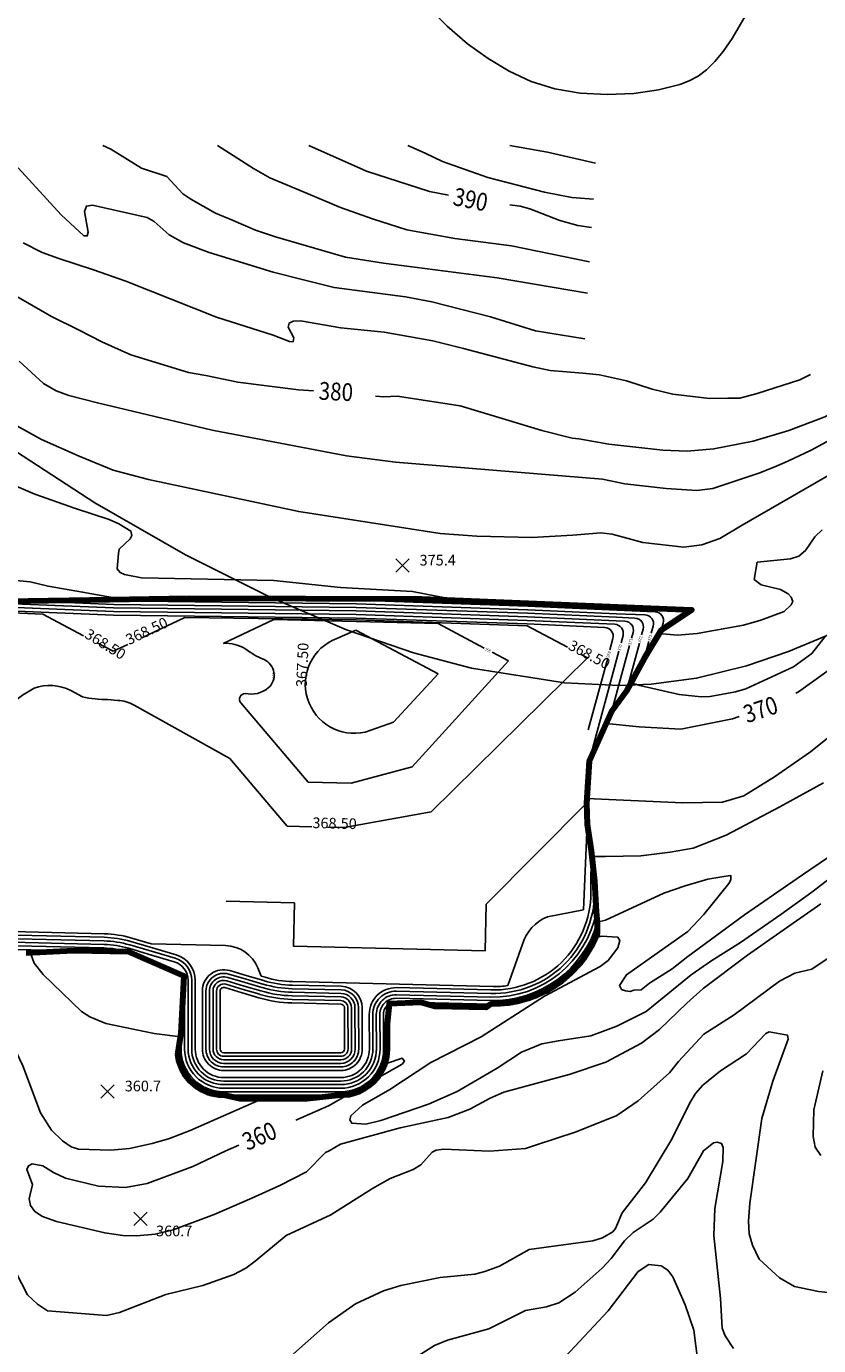
# Model space of a CAD drawing. Units: feet. Extents: x 5760627 to 5772291, y 2303777 to 2313381.
# Drawn here: x 5762688 to 5763134, y 2310181 to 2310923 of the extents above; entities that cross this region are included whole.
import ezdxf

# ---------------------------------------------------------------- set-up
doc = ezdxf.new("R2010")
doc.units = ezdxf.units.FT
doc.header["$MEASUREMENT"] = 0
doc.layers.get('0').update_dxf_attribs({"linetype": 'CONTINUOUS'})
for name, color, linetype in [('T-CONT-MAJ', 2, 'CONTINUOUS'), ('T-CONT-MAJ-TEXT_20', 2, 'CONTINUOUS'), ('T-CONT-MIN', 1, 'CONTINUOUS'), ('T-CONT-MIN-TEXT', 1, 'CONTINUOUS'), ('T-ELEVATIONS', 1, 'CONTINUOUS'), ('T-TOPO-BOUNDRY', 4, 'CONTINUOUS'), ('T_100', 80, 'CONTINUOUS'), ('T_25', 30, 'CONTINUOUS')]:
    doc.layers.add(name, color=color, linetype=linetype)
doc.styles.add('Cont-Maj-20', font='ARIALUNI.TTF', dxfattribs={"width": 0.85, "height": 10})
doc.styles.add('L80', font='simplex.shx', dxfattribs={"height": 0.8})
doc.styles.add('Topo', font='arial.ttf', dxfattribs={"width": 0.85, "height": 50})
doc.linetypes.add('400', pattern='A,5000,["400",Topo,S=1,R=0,X=20,Y=-25],-180', length=5180)

# ---------------------------------------------------------------- blocks, each defined once
blk = doc.blocks.new('$CROSS')
for p, q in [((-0.5, 0.5), (0.5, -0.5)), ((0.5, 0.5), (-0.5, -0.5))]:
    blk.add_line(p, q)

msp = doc.modelspace()

# ---------------------------------------------------------------- linework, layer by layer
at = {"layer": 'T-CONT-MAJ'}
for points, elevation in [([(5762849.44, 2310717.62), (5762841.02, 2310718.34), (5762806.92, 2310722.66), (5762788.91, 2310726.26), (5762779.01, 2310728.06), (5762746.59, 2310737.96), (5762730.39, 2310745.17), (5762717.48, 2310751.74), (5762702.03, 2310759.59), (5762673.66, 2310775.78), (5762652.05, 2310790.19), (5762636.75, 2310801.49), (5762618.74, 2310816.8), (5762613.86, 2310820.73), (5762603.43, 2310826.7), (5762587.08, 2310835.76), (5762583.88, 2310838.95), (5762579.52, 2310845.57), (5762576.04, 2310855.74)], 380), ([(5762846.85, 2310855.74), (5762879.38, 2310841.35), (5762914.81, 2310829.91), (5762925.46, 2310827.8)], 390), ([(5762960.05, 2310822.33), (5762965.77, 2310821.51), (5762971.26, 2310820.03), (5762988.18, 2310813.44), (5762998.31, 2310810.66), (5763006.02, 2310809.53)], 390), ([(5763184, 2310724.59), (5763164.3, 2310714.95), (5763136.32, 2310702.62), (5763117, 2310695.32), (5763096.99, 2310689.41), (5763074.85, 2310685.05), (5763059.82, 2310683.72), (5763046.1, 2310684.39), (5763015.78, 2310687.6), (5762998.76, 2310690.75), (5762994.96, 2310691.11), (5762978.06, 2310695.32), (5762957.46, 2310701.55), (5762932.1, 2310709.16), (5762896.53, 2310714.63), (5762888.99, 2310714.23), (5762884.33, 2310714.63)], 380), ([(5763245.87, 2310604.43), (5763243.96, 2310604.21), (5763232.02, 2310602.43), (5763211.8, 2310602.36), (5763194.36, 2310601.14), (5763181.09, 2310597.69), (5763173.31, 2310594.63), (5763167.9, 2310591.61), (5763165.89, 2310590.22), (5763161.96, 2310585.57), (5763154.98, 2310573.7), (5763150.27, 2310568.98), (5763141.01, 2310561.67), (5763122.43, 2310548.33), (5763120.86, 2310547.54)], 370), ([(5762910.56, 2310600.58), (5762970.18, 2310598.52), (5763020.19, 2310596.31), (5763062.49, 2310594.44)], 375), ([(5763021.27, 2310571.14), (5763004.54, 2310509.28)], 370), ([(5763089.07, 2310534.43), (5763085.26, 2310533.16), (5763056.14, 2310527.32), (5763032.7, 2310528.58), (5763014.16, 2310530.54)], 370), ([(5763134.99, 2310429.16), (5763110.01, 2310411.63), (5763093.72, 2310400.25), (5763068.73, 2310381.37), (5763059.58, 2310373.13), (5763044.3, 2310358.3), (5763034.01, 2310350.68), (5763014, 2310340), (5762993.4, 2310333.05), (5762976.6, 2310328.54), (5762956.6, 2310323.11), (5762948.87, 2310319.79), (5762937.4, 2310313.48), (5762925.25, 2310308.93), (5762898.28, 2310303.08), (5762864.6, 2310293.84), (5762858.23, 2310290.18), (5762856.19, 2310289.27), (5762845.59, 2310278.33), (5762830.51, 2310270.6), (5762814.83, 2310263.46), (5762793.47, 2310254.22), (5762770.44, 2310245.74), (5762760.3, 2310243.25), (5762749.78, 2310242.39), (5762742.11, 2310242.56), (5762731.95, 2310243.97), (5762704.71, 2310250.37), (5762696.95, 2310253.23), (5762692.68, 2310256.05), (5762690.12, 2310259.31), (5762689.36, 2310263.05), (5762691.38, 2310271.19), (5762688.01, 2310279.68), (5762688.95, 2310281.75), (5762691.03, 2310282.82), (5762697.07, 2310281.63), (5762703.1, 2310277.89), (5762709.8, 2310274.79), (5762728.4, 2310270.25), (5762743.63, 2310269.47), (5762755.79, 2310271.8), (5762781.52, 2310281.37), (5762800.03, 2310290.15), (5762807.44, 2310293.4)], 360), ([(5762820.49, 2310319.35), (5762780.08, 2310301.62), (5762768.42, 2310297.1), (5762758.64, 2310294.25), (5762745.9, 2310291.47), (5762735.44, 2310290.45), (5762717.24, 2310291.08), (5762713.05, 2310292.37), (5762708.11, 2310295.79), (5762701.91, 2310301.82), (5762695.74, 2310311.58), (5762685.83, 2310337.94), (5762675.95, 2310358.91), (5762672.18, 2310376.76), (5762669.42, 2310381.61), (5762657.18, 2310391.59), (5762651.52, 2310397.47), (5762650.66, 2310398.59)], 360), ([(5762885.02, 2310330.85), (5762899.31, 2310338.92), (5762900.59, 2310340.5), (5762899.44, 2310342.21), (5762891.05, 2310339.49), (5762889.4, 2310338.83)], 360), ([(5762839.49, 2310307.45), (5762857.82, 2310315.48), (5762868.69, 2310321.63)], 360)]:
    msp.add_lwpolyline(points, dxfattribs=dict(at, elevation=elevation))
for points, elevation in [([(5762627.26, 2310598.05), (5762736.9, 2310593.54), (5762873.46, 2310591.86), (5762969.79, 2310588.53), (5763019.08, 2310586.35, -0.48024), (5763023.68, 2310580.05), (5763022.56, 2310575.89)], 370), ([(5762595.5, 2310465.54, 0.325011), (5762632.92, 2310411.35, 0.078619), (5762650.13, 2310408.2), (5762731.5, 2310406.24, -0.065543), (5762745.43, 2310404.06), (5762756.38, 2310400.84), (5762771, 2310396.54)], 365), ([(5762949.23, 2310376.64, 0.367309), (5763008.62, 2310424.65, 0.367309)], 365), ([(5762771, 2310396.54, -0.332732), (5762778.9, 2310385.99), (5762778.9, 2310347.35, 0.414214), (5762798.9, 2310327.35), (5762864.89, 2310327.35, 0.415231), (5762884.89, 2310347.42), (5762884.82, 2310366.88, -0.42233), (5762896.09, 2310377.92), (5762949.23, 2310376.64)], 365)]:
    msp.add_lwpolyline(points, format="xyb", dxfattribs=dict(at, elevation=elevation))
at = {"layer": 'T-CONT-MAJ', "elevation": 365}
msp.add_lwpolyline([(5762790.9, 2310380, -0.500677), (5762801.15, 2310387.67), (5762811.06, 2310384.76), (5762820.29, 2310382.05), (5762820.47, 2310382, 0.065543), (5762837.49, 2310379.34), (5762865, 2310378.67, -0.406143), (5762872.81, 2310370.7), (5762872.89, 2310347.38, -0.415231), (5762864.89, 2310339.35), (5762798.9, 2310339.35, -0.414214), (5762790.9, 2310347.35)], format="xyb", close=True, dxfattribs=at)
at = {"layer": 'T-CONT-MIN'}
msp.add_line((5762866.74, 2310471.99, 368.5), (5762915.7, 2310480.81, 368.5), dxfattribs=at)
at = {"layer": 'T-CONT-MIN', "flags": 128}
for points, elevation in [([(5762730.82, 2310855.74), (5762735.41, 2310853.6), (5762752.71, 2310843.02), (5762766.89, 2310838.23), (5762775.99, 2310828.44), (5762780.42, 2310825.43), (5762794.31, 2310817.7), (5762804.22, 2310813.6), (5762816.72, 2310808.05), (5762828.13, 2310804.25), (5762867.44, 2310792.84), (5762888.78, 2310789.51), (5762952.83, 2310781.18), (5763003.77, 2310772.68)], 386), ([(5762795.47, 2310855.74), (5762815.59, 2310842.75), (5762824.92, 2310837.51), (5762846.53, 2310828.51), (5762864.6, 2310820.8), (5762882.6, 2310814.5), (5762901.92, 2310808.36), (5762929.02, 2310803.48), (5762960.93, 2310799.19), (5763004.85, 2310790.34)], 388), ([(5762902.57, 2310855.73), (5762912.31, 2310851.41), (5762922.11, 2310846.65), (5762947.61, 2310837.79), (5762979.52, 2310829.49), (5762994.83, 2310826.48), (5763007.01, 2310825.61)], 392), ([(5762960, 2310855.74), (5762981.25, 2310851.88), (5763008.24, 2310845.84)], 394), ([(5762683.31, 2310843.2), (5762707.41, 2310816.66), (5762720.11, 2310804.94), (5762722.14, 2310804.83), (5762722.57, 2310807.02), (5762720.48, 2310818.6), (5762721.66, 2310821.66), (5762724.98, 2310822.2), (5762755.86, 2310815.3), (5762759.77, 2310812.97), (5762768.2, 2310805.49), (5762776.3, 2310800.99), (5762790.71, 2310795.59), (5762826.73, 2310784.39), (5762842.99, 2310780.28), (5762861, 2310775.78), (5762901.19, 2310770.49), (5762916.11, 2310767.83), (5762949, 2310759.32), (5762974.44, 2310751.47), (5763002.19, 2310746.87)], 384), ([(5763129.24, 2310726.85), (5763123.28, 2310723.97), (5763099.27, 2310716.15), (5763089.35, 2310713.55), (5763082.64, 2310713.59), (5763072.36, 2310713.37), (5763051.67, 2310715.78), (5763040.15, 2310718.54), (5763025.72, 2310723.36), (5763010.5, 2310726.6), (5763001.01, 2310727.62), (5762982.68, 2310729.07), (5762972.93, 2310731.26), (5762933.92, 2310741.57), (5762916.54, 2310745.76), (5762889.26, 2310750.77), (5762864.78, 2310753.06), (5762842.1, 2310757.06), (5762838.01, 2310756.82), (5762835.76, 2310755.79), (5762835.26, 2310753.43), (5762838.39, 2310747.53), (5762838, 2310745.3), (5762835.9, 2310745.49), (5762826.77, 2310749.02), (5762794.84, 2310759.2), (5762743.89, 2310779.38), (5762725.6, 2310785.83), (5762706.19, 2310792.11), (5762696.8, 2310795.54), (5762685.99, 2310801)], 382), ([(5763148.87, 2310694.75), (5763129.55, 2310684.3), (5763116.5, 2310678.04), (5763109.19, 2310674.9), (5763100.13, 2310671.46), (5763074.23, 2310662.75), (5763065.16, 2310661.7), (5763047.96, 2310662.8), (5763024.66, 2310665.46), (5763012.04, 2310668.05), (5762989.15, 2310669.85), (5762895.55, 2310677.61), (5762868.02, 2310681.21), (5762792.51, 2310695.65), (5762727.95, 2310710.86), (5762711.77, 2310715.08), (5762704.57, 2310717.77), (5762697.48, 2310721.86), (5762683.69, 2310734.3)], 378), ([(5763142.09, 2310671.77), (5763090.75, 2310642.05), (5763078.13, 2310634.61), (5763068.07, 2310631.04), (5763057.97, 2310629.82), (5763034.91, 2310632.38), (5763017.63, 2310637.1), (5763011.12, 2310637.82), (5762995.44, 2310636.55), (5762972.32, 2310635.22), (5762941.39, 2310636.02), (5762920.73, 2310637.46), (5762841.19, 2310649.73), (5762756.5, 2310667.73), (5762736.69, 2310673.14), (5762717.57, 2310681.02), (5762696.28, 2310690.38), (5762674.03, 2310702.67)], 376), ([(5762931.29, 2310599.75), (5762905.2, 2310604.89), (5762864.65, 2310607.13), (5762827.08, 2310611.05), (5762752.69, 2310612.48), (5762743.02, 2310614.42), (5762740.59, 2310615.57), (5762738.96, 2310617.47), (5762739.61, 2310626.11), (5762740.05, 2310628.64), (5762746.23, 2310634.51), (5762747.16, 2310636.37), (5762746.71, 2310638.8), (5762739.84, 2310642.96), (5762734.38, 2310645.23), (5762715.54, 2310651.57), (5762692.57, 2310659.63), (5762680.75, 2310664.6)], 374), ([(5762741.66, 2310600.4), (5762719.48, 2310604.47), (5762700.08, 2310607.73), (5762689.94, 2310610.26), (5762675.85, 2310611.64)], 372), ([(5763008.16, 2310410.02), (5763011.41, 2310410.81), (5763020.73, 2310410.28), (5763021.84, 2310408.44), (5763020.78, 2310404.41), (5763015.27, 2310397.22), (5763010.75, 2310393.74), (5762979.57, 2310377.05), (5762943.86, 2310354.35), (5762915.52, 2310339.87), (5762892.36, 2310324.69), (5762877.05, 2310315.79), (5762870.49, 2310309.8), (5762869.93, 2310307.48), (5762870.94, 2310305.64), (5762878.97, 2310305.18), (5762887.44, 2310307.19), (5762914.12, 2310316.34), (5762930.32, 2310323.55), (5762952.77, 2310336.66), (5762966.57, 2310345.68), (5762977.94, 2310350.39), (5762987.29, 2310352.09), (5763005.59, 2310354.83), (5763020.23, 2310360.32), (5763036.7, 2310368.56), (5763062, 2310389.19), (5763073.66, 2310397.27), (5763089.77, 2310407.24), (5763112.46, 2310423.04), (5763130.03, 2310435.61), (5763142.84, 2310445.67)], 362), ([(5762681.97, 2310221.89), (5762688.49, 2310209.05), (5762694.13, 2310203.84), (5762699.77, 2310200.2), (5762732.98, 2310197.5), (5762740.31, 2310199.18), (5762766.26, 2310209.25), (5762787.1, 2310214.45), (5762804.63, 2310220.53), (5762811.29, 2310224.07), (5762816.71, 2310228), (5762834.15, 2310242.42), (5762859.13, 2310254.19), (5762882.63, 2310268.98), (5762892.55, 2310274.47), (5762905.48, 2310279.59), (5762909.89, 2310282.27), (5762916.29, 2310289.36), (5762918.51, 2310290.56), (5762922.88, 2310291.03), (5762948.45, 2310290.01), (5762968.81, 2310291.38), (5762974.44, 2310293.26), (5762997.36, 2310300.85), (5763020.23, 2310309.99), (5763032.13, 2310318.23), (5763049.8, 2310334.06), (5763054.89, 2310340.47), (5763069.23, 2310355.85), (5763086.29, 2310366.67), (5763111.71, 2310385.49), (5763120.39, 2310390.04), (5763129.9, 2310392.37), (5763138.51, 2310398.1)], 358), ([(5762838.17, 2310175.92), (5762857.81, 2310193.35), (5762873.03, 2310204.01), (5762888.89, 2310211.3), (5762898.65, 2310214.27), (5762920.72, 2310218.79), (5762940.19, 2310220.72), (5762945.98, 2310222.16), (5762954.1, 2310225.3), (5762970.86, 2310234.66), (5763006.6, 2310239.53), (5763012.19, 2310241.17), (5763017.98, 2310244.63), (5763019.51, 2310246.42), (5763023.28, 2310255.21), (5763036.36, 2310272.03), (5763051.16, 2310296.77), (5763061.35, 2310317.07), (5763064.55, 2310322.42), (5763068.6, 2310327.02), (5763078.56, 2310335.16), (5763093.09, 2310344.76), (5763104.13, 2310356.15), (5763105.91, 2310357.12), (5763116.21, 2310355.21), (5763116.58, 2310353.04), (5763108.05, 2310329.33), (5763101.87, 2310308.4), (5763094.98, 2310260.59), (5763094.33, 2310250.56), (5763094.77, 2310243.49), (5763096.47, 2310236.96), (5763100.32, 2310229.18), (5763111.79, 2310218.59), (5763120.22, 2310213.85), (5763133.74, 2310210.95), (5763146.21, 2310209.68)], 356), ([(5763136.08, 2310335.08), (5763131.16, 2310313.18), (5763130.76, 2310298.1), (5763131.85, 2310292.19), (5763134.95, 2310287.59)], 358), ([(5763085.95, 2310178.94), (5763081.24, 2310185.98), (5763079.46, 2310190.32), (5763078.46, 2310206.97), (5763074.78, 2310242.46), (5763075.44, 2310257.66), (5763079.89, 2310284.11), (5763080.1, 2310291.98), (5763079.14, 2310294.21), (5763076.75, 2310294.96), (5763074.66, 2310294.58), (5763069.04, 2310290.13), (5763060.09, 2310274.61), (5763044.55, 2310255.53), (5763040.7, 2310251.66), (5763029.37, 2310244.25), (5763024.45, 2310239.52), (5763017.06, 2310229.63), (5763012.03, 2310224.15), (5762996.65, 2310210.53), (5762987.5, 2310204.62), (5762980.67, 2310202.35), (5762968.75, 2310200.25), (5762948.09, 2310189.99), (5762924.88, 2310183.56), (5762917.52, 2310180.61), (5762898.25, 2310168.42)], 354), ([(5763065.74, 2310171.64), (5763063.62, 2310189.31), (5763058.72, 2310203.43), (5763051.62, 2310219.28), (5763048.87, 2310222.94), (5763045.06, 2310225.47), (5763038.19, 2310226.24), (5763032.18, 2310222.23), (5763015.32, 2310200.02), (5762991.19, 2310174.18)], 352)]:
    msp.add_lwpolyline(points, dxfattribs=dict(at, elevation=elevation))
at = {"layer": 'T-CONT-MIN'}
for points, elevation in [([(5763135.82, 2310639.4), (5763131.59, 2310635.52), (5763126.34, 2310627.93), (5763122.69, 2310624.74), (5763117.88, 2310623.17), (5763099.21, 2310621.21), (5763097.4, 2310611.56), (5763101.44, 2310608.57), (5763112.38, 2310605.87), (5763116.68, 2310603.43), (5763118.24, 2310601.62), (5763119.21, 2310599.09), (5763118.27, 2310597.28), (5763114.38, 2310593.57), (5763101.21, 2310588.59), (5763091.44, 2310585.94), (5763065.36, 2310581.26), (5763054.31, 2310580.27), (5763044.05, 2310581.12)], 374), ([(5762697.09, 2310592.12), (5762606.43, 2310595.93)], 368.5), ([(5762720.06, 2310579.93), (5762697.09, 2310592.12)], 368.5), ([(5762752.77, 2310578.76), (5762777.07, 2310590.19)], 368.5), ([(5762873.4, 2310588.86), (5762777.07, 2310590.19)], 368.5), ([(5762798.57, 2310575.59), (5762827.05, 2310588.98)], 368), ([(5762827.05, 2310588.98), (5762919.69, 2310586.74)], 368), ([(5762873.4, 2310588.86), (5762969.68, 2310585.53)], 368.5), ([(5762945.61, 2310572.99), (5762919.69, 2310586.74)], 368), ([(5762862.5, 2310578.38), (5762873.26, 2310583.08)], 367.5), ([(5762919.69, 2310558.44), (5762873.26, 2310583.08)], 367.5), ([(5762992.33, 2310573.51), (5762969.68, 2310585.53)], 368.5), ([(5763137.51, 2310579.47), (5763129.94, 2310569.85), (5763119.57, 2310562.51), (5763092.75, 2310550.02), (5763086.99, 2310548.3), (5763072.79, 2310545.78), (5763067.57, 2310545.59), (5763055.31, 2310546.82), (5763033.11, 2310551.85), (5763028.11, 2310553.45)], 372), ([(5762736.6, 2310571.16), (5762727.78, 2310575.83)], 368.5), ([(5762736.6, 2310571.16), (5762744.87, 2310575.05)], 368.5), ([(5763027.33, 2310574.39), (5763017.42, 2310537.74)], 371), ([(5763027.33, 2310574.39), (5763017.42, 2310537.74)], 371), ([(5763032.87, 2310575.72), (5763025.63, 2310548.93)], 372), ([(5763038.28, 2310576.58), (5763035.81, 2310567.42)], 373), ([(5762959.19, 2310565.78), (5762905.07, 2310506.07)], 368), ([(5763003.72, 2310567.47), (5762915.7, 2310480.81)], 368.5), ([(5762959.19, 2310565.78), (5762949.95, 2310570.69)], 368), ([(5763003.72, 2310567.47), (5763000.04, 2310569.42)], 368.5), ([(5763015.06, 2310567.34), (5763004.14, 2310526.97)], 369), ([(5762919.69, 2310558.44), (5762894.44, 2310531.34)], 367.5), ([(5762808.55, 2310542.22), (5762846.39, 2310497.49)], 368), ([(5763156.86, 2310536.67), (5763129.12, 2310514.56), (5763108.99, 2310500.57), (5763091.6, 2310489.85), (5763079.71, 2310486.2), (5763057.13, 2310485.99), (5763003.32, 2310488.41)], 368), ([(5762878.61, 2310525.74), (5762894.44, 2310531.34)], 367.5), ([(5762802.32, 2310510.89), (5762834.55, 2310472.77)], 368.5), ([(5762870.64, 2310496.9), (5762905.07, 2310506.07)], 368), ([(5762846.39, 2310497.49), (5762870.64, 2310496.9)], 368), ([(5763136.44, 2310497.17), (5763111.87, 2310483.58), (5763081.74, 2310467.72), (5763063.24, 2310460.31), (5763050.12, 2310458.15), (5763033.64, 2310456.05), (5763013.82, 2310455.74), (5763006.12, 2310455.74)], 366), ([(5763003.16, 2310485.71), (5762946.72, 2310428.88)], 368.5), ([(5762834.55, 2310472.77), (5762848.54, 2310472.43)], 368.5), ([(5762857.26, 2310472.22), (5762866.74, 2310471.99)], 368.5), ([(5763001.39, 2310425.77), (5763003.54, 2310473.7)], 368), ([(5763149.25, 2310462.14), (5763124.75, 2310445.35), (5763092.06, 2310422.84), (5763060.2, 2310399.51), (5763051.34, 2310392.6), (5763038.53, 2310384.36), (5763033.95, 2310380.7), (5763029.79, 2310380.43), (5763027.63, 2310379.84), (5763025.08, 2310380.15), (5763022.89, 2310380.94), (5763021.62, 2310383.06), (5763025.65, 2310389.23), (5763060.08, 2310413.47), (5763069.17, 2310423), (5763083.29, 2310440.58), (5763084.32, 2310442.57), (5763084.42, 2310444.98), (5763080.37, 2310444.44), (5763071.47, 2310442.92), (5763058.66, 2310439.26), (5763046.62, 2310435.01), (5763013.89, 2310419.84), (5763009.14, 2310418.81)], 364), ([(5762800.38, 2310430.58), (5762838.71, 2310429.65)], 368.5), ([(5762838.71, 2310429.65), (5762838.12, 2310405.33), (5762946.09, 2310402.72), (5762946.72, 2310428.88)], 368.5), ([(5762690.08, 2310401.42), (5762692.3, 2310395.73), (5762697.31, 2310389.28), (5762718.88, 2310368.42), (5762723.51, 2310365.5), (5762732.56, 2310361.79), (5762759.85, 2310356.1), (5762774.59, 2310354.25)], 362), ([(5762909.8, 2310373.59), (5762949.13, 2310372.64)], 363), ([(5762917.66, 2310371.4), (5762946.52, 2310370.7)], 362), ([(5762808.21, 2310319.35), (5762845.96, 2310319.35)], 361)]:
    msp.add_lwpolyline(points, dxfattribs=dict(at, elevation=elevation))
for points, elevation in [([(5762614.32, 2310596.58), (5762736.84, 2310591.54), (5762873.41, 2310589.86), (5762969.71, 2310586.53), (5763013.42, 2310584.6, -0.48024), (5763018.03, 2310578.3), (5763016.33, 2310572.01)], 369), ([(5762652.46, 2310599.01), (5762736.95, 2310595.54), (5762873.5, 2310593.86), (5762969.87, 2310590.53), (5763019.84, 2310588.32), (5763024.73, 2310588.1, -0.48024), (5763029.34, 2310581.8), (5763028.44, 2310578.48)], 371), ([(5762688.87, 2310599.52), (5762737, 2310597.54), (5762873.55, 2310595.86), (5762969.95, 2310592.53), (5763019.93, 2310590.32), (5763030.39, 2310589.86, -0.48024), (5763034.99, 2310583.56), (5763034.16, 2310580.46)], 372), ([(5762723.42, 2310600.1), (5762737.06, 2310599.54), (5762873.6, 2310597.86), (5762970.02, 2310594.53), (5763020.01, 2310592.32), (5763036.04, 2310591.61, -0.48024), (5763040.65, 2310585.31), (5763039.57, 2310581.32)], 373), ([(5762779.54, 2310601.02), (5762873.64, 2310599.86), (5762970.1, 2310596.52), (5763020.1, 2310594.31), (5763041.69, 2310593.36, -0.48024), (5763046.3, 2310587.06), (5763045.22, 2310583.08)], 374), ([(5762798.99, 2310575.78, -0.118121), (5762810.84, 2310572.73, 0.075492), (5762821.62, 2310566.59, -0.543415), (5762824.02, 2310550.54, -0.225931), (5762810.99, 2310547.41, 0.641266), (5762808.55, 2310542.22, 1.698216)], 368), ([(5762862.5, 2310578.38, 0.931495), (5762878.61, 2310525.74, -0.674309)], 367.5), ([(5762802.32, 2310510.89), (5762748.47, 2310540.86, 0.121326), (5762739.17, 2310543.57), (5762733.64, 2310543.96, -0.052606), (5762719.38, 2310545.55), (5762712.87, 2310549.13, 0.204016), (5762692.15, 2310550.41), (5762685.6, 2310546.44, 0.099134), (5762675.31, 2310536.03), (5762654.7, 2310514.46)], 368.5), ([(5762596.35, 2310500.48), (5762597.5, 2310465.49, 0.325011), (5762633.58, 2310413.24, 0.078619), (5762650.18, 2310410.2), (5762731.55, 2310408.24, -0.065543), (5762745.99, 2310405.98), (5762756.94, 2310402.76), (5762771.56, 2310398.46)], 366), ([(5762600.21, 2310494.84), (5762599.5, 2310465.44, 0.325011), (5762634.24, 2310415.13, 0.078619), (5762650.23, 2310412.2), (5762731.59, 2310410.24, -0.065543), (5762746.55, 2310407.9), (5762757.51, 2310404.68), (5762772.13, 2310400.38)], 367), ([(5762591.5, 2310465.64, 0.325011), (5762631.59, 2310407.58, 0.078619), (5762650.04, 2310404.2), (5762714.41, 2310402.65)], 363), ([(5762593.5, 2310465.59, 0.325011), (5762632.25, 2310409.47, 0.078619), (5762650.08, 2310406.2), (5762731.45, 2310404.24, -0.065543), (5762744.86, 2310402.14), (5762745.27, 2310402.02)], 364), ([(5762949.32, 2310380.63, 0.419993), (5763005.65, 2310435.37), (5763005.76, 2310458.96)], 367), ([(5762949.27, 2310378.63, 0.419993), (5763007.65, 2310435.36), (5763007.68, 2310441.86)], 366), ([(5763001.39, 2310425.77), (5762981.09, 2310421.72, 0.233025), (5762967.12, 2310406.38), (5762958.79, 2310383.07)], 368), ([(5762634.33, 2310417.22, 0.081682), (5762650.28, 2310414.2), (5762731.64, 2310412.23, -0.065543), (5762747.12, 2310409.82), (5762758.07, 2310406.59)], 368), ([(5762949.18, 2310374.64, 0.339433), (5763009.17, 2310418.41, 0.339433)], 364), ([(5762949.13, 2310372.64, 0.312161), (5763009.05, 2310411.98, 0.312161)], 363), ([(5762758.07, 2310406.59), (5762799.98, 2310405.58, -0.298918), (5762818.04, 2310393.1), (5762819.94, 2310388.41)], 368), ([(5762771.56, 2310398.46, -0.332732), (5762780.9, 2310385.99), (5762780.9, 2310347.35, 0.414214), (5762798.9, 2310329.35), (5762864.89, 2310329.35, 0.415231), (5762882.89, 2310347.42), (5762882.82, 2310366.88, -0.42233), (5762896.14, 2310379.92), (5762949.27, 2310378.63)], 366), ([(5762772.13, 2310400.38, -0.332732), (5762782.9, 2310385.99), (5762782.9, 2310347.35, 0.414214), (5762798.9, 2310331.35), (5762864.89, 2310331.35, 0.415231), (5762880.89, 2310347.41), (5762880.82, 2310366.87, -0.42233), (5762896.18, 2310381.92), (5762949.32, 2310380.63)], 367), ([(5762776.59, 2310388.3, -0.065071), (5762776.9, 2310385.99), (5762776.9, 2310347.35, 0.414214), (5762798.9, 2310325.35), (5762864.89, 2310325.35, 0.415231), (5762886.89, 2310347.43), (5762886.82, 2310366.89, -0.42233), (5762896.04, 2310375.92), (5762949.18, 2310374.64)], 364), ([(5762819.94, 2310388.41), (5762822.16, 2310387.75, 0.065543), (5762837.63, 2310385.33), (5762950.65, 2310382.6, 0.040838), (5762958.79, 2310383.07)], 368), ([(5762774.9, 2310356.23), (5762774.9, 2310347.35, 0.414214), (5762798.9, 2310323.35), (5762864.89, 2310323.35, 0.415231), (5762888.89, 2310347.44), (5762888.82, 2310366.9, -0.252506), (5762891.96, 2310372.76, -0.252506)], 363), ([(5762773.07, 2310344.34, 0.380552), (5762798.9, 2310321.35), (5762864.89, 2310321.35, 0.415231), (5762890.89, 2310347.44), (5762890.84, 2310361.74)], 362)]:
    msp.add_lwpolyline(points, format="xyb", dxfattribs=dict(at, elevation=elevation))
for points, elevation in [([(5762786.9, 2310380, -0.500677), (5762802.28, 2310391.51), (5762812.19, 2310388.6), (5762821.42, 2310385.89), (5762821.6, 2310385.83, 0.065543), (5762837.59, 2310383.33), (5762865.1, 2310382.67, -0.406143), (5762876.81, 2310370.71), (5762876.89, 2310347.4, -0.415231), (5762864.89, 2310335.35), (5762798.9, 2310335.35, -0.414214), (5762786.9, 2310347.35)], 367), ([(5762788.9, 2310380, -0.500677), (5762801.72, 2310389.59), (5762811.62, 2310386.68), (5762820.86, 2310383.97), (5762821.03, 2310383.91, 0.065543), (5762837.54, 2310381.33), (5762865.05, 2310380.67, -0.406143), (5762874.81, 2310370.71), (5762874.89, 2310347.39, -0.415231), (5762864.89, 2310337.35), (5762798.9, 2310337.35, -0.414214), (5762788.9, 2310347.35)], 366), ([(5762792.9, 2310380, -0.500677), (5762800.59, 2310385.76), (5762810.5, 2310382.84), (5762819.73, 2310380.13), (5762819.9, 2310380.08, 0.065543), (5762837.44, 2310377.34), (5762864.95, 2310376.67, -0.406143), (5762870.81, 2310370.69), (5762870.89, 2310347.38, -0.415231), (5762864.89, 2310341.35), (5762798.9, 2310341.35, -0.414214), (5762792.9, 2310347.35)], 364), ([(5762794.9, 2310380, -0.500677), (5762800.02, 2310383.84), (5762809.93, 2310380.92), (5762819.16, 2310378.21), (5762819.34, 2310378.16, 0.065543), (5762837.39, 2310375.34), (5762864.91, 2310374.67, -0.406143), (5762868.81, 2310370.69), (5762868.89, 2310347.37, -0.415231), (5762864.89, 2310343.35), (5762798.9, 2310343.35, -0.414214), (5762794.9, 2310347.35)], 363), ([(5762796.9, 2310380, -0.500677), (5762799.46, 2310381.92), (5762809.37, 2310379.01), (5762818.6, 2310376.29), (5762818.77, 2310376.24, 0.065543), (5762837.35, 2310373.34), (5762864.86, 2310372.67, -0.406143), (5762866.81, 2310370.68), (5762866.89, 2310347.36, -0.415231), (5762864.89, 2310345.35), (5762798.9, 2310345.35, -0.414214), (5762796.9, 2310347.35), (5762796.9, 2310380)], 362)]:
    msp.add_lwpolyline(points, format="xyb", close=True, dxfattribs=dict(at, elevation=elevation))
at = {"layer": 'T-TOPO-BOUNDRY', "lineweight": 120, "elevation": 363}
msp.add_lwpolyline([(5762652.46, 2310599.01), (5762688.87, 2310599.52), (5762723.42, 2310600.1), (5762779.54, 2310601.02), (5762910.56, 2310600.58), (5763062.49, 2310594.44), (5763045.22, 2310583.08), (5763035.81, 2310567.42), (5763025.63, 2310548.93), (5763017.42, 2310537.74), (5763004.54, 2310509.28), (5763003.16, 2310485.71), (5763003.54, 2310473.7), (5763005.76, 2310458.96), (5763007.68, 2310441.86), (5763008.62, 2310424.65), (5763009.17, 2310418.41), (5763009.05, 2310411.98), (5763006.52, 2310406.39), (5763001.4, 2310398.22), (5762999.28, 2310395.43), (5762994.2, 2310390.03), (5762989.08, 2310385.67), (5762984.86, 2310382.68), (5762980.65, 2310380.2), (5762975.36, 2310377.61), (5762970.37, 2310375.77), (5762964.28, 2310374.11), (5762959.21, 2310373.17), (5762954.56, 2310372.74), (5762949.13, 2310372.64), (5762946.52, 2310370.7), (5762917.66, 2310371.4), (5762909.8, 2310373.59), (5762891.96, 2310372.76), (5762890.84, 2310361.74), (5762890.89, 2310347.44), (5762890.5, 2310342.75), (5762889.03, 2310337.48), (5762887.04, 2310333.75), (5762885.29, 2310331.14), (5762882.91, 2310328.54), (5762880.25, 2310326.45), (5762878.21, 2310324.97), (5762875.26, 2310323.44), (5762872.6, 2310322.54), (5762869.38, 2310321.69), (5762866.32, 2310321.41), (5762864.89, 2310321.35), (5762845.96, 2310319.35), (5762808.21, 2310319.35), (5762798.9, 2310321.35), (5762796.38, 2310321.43), (5762792.28, 2310322.18), (5762789.84, 2310322.93), (5762787.05, 2310324.19), (5762783.62, 2310326.24), (5762779.92, 2310329.54), (5762777.47, 2310332.54), (5762775.34, 2310336.28), (5762773.92, 2310340.06), (5762773.07, 2310344.34), (5762774.9, 2310356.23), (5762776.59, 2310388.3), (5762745.27, 2310402.02), (5762714.41, 2310402.65), (5762687.66, 2310401.29)], dxfattribs=at)
at = {"layer": 'T_100', "linetype": '400', "ltscale": 0.01, "flags": 128}
msp.add_lwpolyline([(5762477.84, 2313376.93), (5762480.65, 2313373.25), (5762491.67, 2313361.57), (5762516.43, 2313339.64), (5762520.32, 2313335.15), (5762537.8, 2313311.15), (5762541.9, 2313306.54), (5762546.54, 2313302.16), (5762551.79, 2313298.08), (5762578.51, 2313281.24), (5762582, 2313278.38), (5762584.23, 2313275.61), (5762584.93, 2313272.92), (5762583.9, 2313270.25), (5762580.93, 2313267.59), (5762575.84, 2313264.9), (5762568.43, 2313262.14), (5762558.51, 2313259.28), (5762490.98, 2313246.17), (5762420.7, 2313233.64), (5762353.33, 2313217.75), (5762317.82, 2313204.71), (5762302.82, 2313197.17), (5762289.21, 2313188.78), (5762276.69, 2313179.44), (5762264.92, 2313169.01), (5762253.57, 2313157.37), (5762219.32, 2313114.1), (5762195.54, 2313077.65), (5762171.1, 2313034.71), (5762146.13, 2312984.92), (5762121.13, 2312928.48), (5762098.23, 2312867.71), (5762079.94, 2312805.45), (5762068.79, 2312744.58), (5762066.29, 2312687.54), (5762067.57, 2312660.77), (5762073.02, 2312611.06), (5762081.86, 2312547.01), (5762083.95, 2312511.85), (5762083.25, 2312482.12), (5762079.27, 2312425.7), (5762080.02, 2312408.38), (5762081.11, 2312400.7), (5762082.7, 2312393.64), (5762084.81, 2312387.18), (5762087.45, 2312381.33), (5762090.64, 2312376.05), (5762094.4, 2312371.33), (5762098.78, 2312367.17), (5762103.85, 2312363.55), (5762109.67, 2312360.48), (5762116.31, 2312357.93), (5762123.83, 2312355.91), (5762132.3, 2312354.4), (5762152.28, 2312352.89), (5762213.46, 2312353.3), (5762238.01, 2312352.41), (5762260.41, 2312349.6), (5762280.73, 2312344.94), (5762299.37, 2312338.75), (5762325.13, 2312327.3), (5762373.11, 2312302.1), (5762427.87, 2312278.48), (5762434.62, 2312274.48), (5762440.81, 2312269.98), (5762446.4, 2312264.9), (5762451.44, 2312259.33), (5762456.05, 2312253.42), (5762476.11, 2312223.58), (5762491.26, 2312204.92), (5762493.82, 2312200.51), (5762495.45, 2312195.95), (5762495.93, 2312191.09), (5762495.03, 2312185.81), (5762492.62, 2312180.05), (5762488.87, 2312173.98), (5762484.06, 2312167.87), (5762478.45, 2312161.96), (5762472.32, 2312156.51), (5762465.92, 2312151.77), (5762459.53, 2312147.99), (5762453.4, 2312145.42), (5762447.76, 2312144.25), (5762442.57, 2312144.31), (5762437.76, 2312145.39), (5762433.24, 2312147.26), (5762428.93, 2312149.69), (5762416.42, 2312158.11), (5762412.12, 2312160.58), (5762407.66, 2312162.65), (5762402.99, 2312164.31), (5762398.07, 2312165.5), (5762392.86, 2312166.18), (5762387.3, 2312166.3), (5762381.37, 2312165.83), (5762375.01, 2312164.73), (5762360.98, 2312160.53), (5762345.55, 2312153.91), (5762329.18, 2312145.14), (5762295.45, 2312122.26), (5762262.07, 2312092.53), (5762230.01, 2312055.13), (5762208.66, 2312023.7), (5762192.19, 2311992.61), (5762184.92, 2311973.37), (5762180.59, 2311955.25), (5762178.89, 2311937.89), (5762179.53, 2311920.9), (5762182.24, 2311903.95), (5762186.86, 2311886.85), (5762193.26, 2311869.43), (5762210.88, 2311833.11), (5762234.32, 2311795.65), (5762263.2, 2311759.41), (5762280.35, 2311741.91), (5762300.24, 2311724.45), (5762336.81, 2311697.67), (5762397.14, 2311658.76), (5762446.14, 2311625.06), (5762478.4, 2311599.8), (5762509.25, 2311573.18), (5762537.84, 2311546.4), (5762585.22, 2311496.93), (5762631.06, 2311446.31), (5762658.5, 2311421.03), (5762714.87, 2311375.62), (5762732.08, 2311359.6), (5762740.33, 2311350.41), (5762748.4, 2311339.93), (5762756.34, 2311327.77), (5762772.04, 2311296.89), (5762795.75, 2311229.95), (5762811.6, 2311175.65), (5762827.17, 2311120.52), (5762849.45, 2311049.2), (5762863.36, 2311013.86), (5762876.6, 2310986.65), (5762889.24, 2310965.55), (5762901.4, 2310948.57), (5762913.17, 2310934.48), (5762924.72, 2310922.76), (5762936.19, 2310912.94), (5762947.74, 2310904.57), (5762959.58, 2310897.48), (5762972, 2310891.79), (5762985.26, 2310887.65), (5762999.62, 2310885.2), (5763014.76, 2310884.39), (5763029.78, 2310885.04), (5763043.73, 2310886.96), (5763055.74, 2310889.97), (5763060.99, 2310892.06), (5763065.91, 2310894.77), (5763070.64, 2310898.32), (5763075.32, 2310902.89), (5763080.1, 2310908.68), (5763085.11, 2310915.89), (5763096.39, 2310935.23), (5763130.18, 2310999.74), (5763143.93, 2311022.98), (5763150.52, 2311032.4), (5763157.06, 2311040.28), (5763163.76, 2311046.74), (5763170.82, 2311051.91), (5763178.46, 2311055.92), (5763186.88, 2311058.9), (5763196.29, 2311060.97), (5763218.86, 2311062.88), (5763246.29, 2311062.08), (5763277.24, 2311058.43), (5763327.19, 2311047.28), (5763377.38, 2311029.81), (5763438.59, 2311004.69), (5763464.61, 2310994.99), (5763487.97, 2310988.43), (5763510.94, 2310984.82), (5763535.89, 2310983.94), (5763597.96, 2310988.95), (5763662.11, 2310996.82), (5763696.59, 2310999.44), (5763704.91, 2310999.23), (5763712.03, 2310998.44), (5763718.21, 2310997.05), (5763723.68, 2310995.03), (5763728.69, 2310992.37), (5763733.49, 2310989.03), (5763738.28, 2310985), (5763743.08, 2310980.25), (5763752.62, 2310968.51), (5763761.91, 2310953.66), (5763770.76, 2310935.52), (5763796.56, 2310866.66), (5763806.92, 2310843.25), (5763819.32, 2310821.68), (5763826.58, 2310811.65), (5763834.73, 2310802.13), (5763843.9, 2310793.11), (5763854.22, 2310784.58), (5763865.82, 2310776.54), (5763878.84, 2310768.99), (5763944.29, 2310741.53), (5764002.36, 2310718.73), (5764022.42, 2310709.71), (5764083.43, 2310677.74), (5764148.02, 2310643.4), (5764194.67, 2310622.56), (5764244.59, 2310605.34), (5764295.02, 2310591.83), (5764342.5, 2310581.73), (5764416.03, 2310570.73), (5764443.19, 2310569.85), (5764469.63, 2310572.44), (5764537.45, 2310588.8), (5764602.64, 2310605.53), (5764647.44, 2310613.87), (5764669.04, 2310616.18), (5764689.68, 2310616.88), (5764709.44, 2310616.03), (5764746.98, 2310610.31), (5764783.04, 2310600.24), (5764837.33, 2310579.65), (5764875, 2310564.12), (5764934.22, 2310541.49), (5764997.03, 2310523.66), (5765063.73, 2310508.78), (5765110.47, 2310494.8), (5765134.54, 2310485.21), (5765159.09, 2310473.26), (5765184.12, 2310458.67), (5765235.54, 2310423.16), (5765288.61, 2310382.72), (5765343.13, 2310341.6), (5765398.9, 2310303.91), (5765455.06, 2310271.54), (5765510.17, 2310244.09), (5765562.75, 2310221.08), (5765611.38, 2310202.04), (5765655.8, 2310186.51), (5765696.89, 2310174.08), (5765735.6, 2310164.33), (5765808.61, 2310151.35), (5765872.26, 2310145.79), (5765910.05, 2310145.95), (5765931.83, 2310148.72), (5765953.44, 2310154.46), (5765990.23, 2310170.17), (5766048.2, 2310199.92), (5766089.82, 2310218.13), (5766102.03, 2310221.76), (5766113.5, 2310223.93), (5766124.53, 2310224.64), (5766135.45, 2310223.91), (5766146.57, 2310221.73), (5766158.2, 2310218.11), (5766184.25, 2310206.56), (5766215.14, 2310189.54), (5766265.09, 2310156.72), (5766295.96, 2310132.25), (5766321.12, 2310107.52), (5766340.37, 2310083.22), (5766381.05, 2310023.38), (5766390.72, 2310011.37), (5766436.19, 2309959.55), (5766460.58, 2309928.94), (5766484.24, 2309893.48), (5766506.32, 2309854.4), (5766526.45, 2309815.48), (5766559.53, 2309753.53), (5766566.42, 2309743.26), (5766573.2, 2309734.73), (5766580.17, 2309727.58), (5766587.63, 2309721.44), (5766595.87, 2309715.96), (5766615.9, 2309705.5), (5766671.66, 2309680.9), (5766718.01, 2309660.04), (5766758.97, 2309638.07), (5766771.52, 2309629.39), (5766784.08, 2309619.19), (5766810.67, 2309592.25), (5766825.4, 2309574.47), (5766859.34, 2309528.05), (5766898.1, 2309469.9), (5766937.56, 2309408.2), (5766973.45, 2309351.4), (5767012.44, 2309291.76), (5767029.21, 2309269.44), (5767035.94, 2309262), (5767042.08, 2309256.34), (5767047.99, 2309251.94), (5767060.62, 2309244.95), (5767075.07, 2309239.11), (5767090.88, 2309234.69), (5767107.5, 2309232.06), (5767124.42, 2309231.59), (5767133.03, 2309232.29), (5767141.91, 2309233.72), (5767151.18, 2309235.95), (5767171.44, 2309243.07), (5767194.87, 2309254.21), (5767236.37, 2309278.09), (5767292.88, 2309312.58), (5767316.59, 2309325.86), (5767327.62, 2309331.04), (5767339.35, 2309335.51), (5767352.76, 2309339.51), (5767388.58, 2309346.94), (5767442.98, 2309355.13), (5767479.17, 2309359.99), (5767520.31, 2309365.25), (5767564.72, 2309370.67), (5767610.73, 2309376.01), (5767656.66, 2309381.04), (5767700.84, 2309385.52), (5767741.6, 2309389.2), (5767806.58, 2309393.29), (5767848.68, 2309392.39), (5767863.35, 2309390.07), (5767875.02, 2309386.52), (5767884.65, 2309381.75), (5767893.17, 2309375.76), (5767901.54, 2309368.57), (5767954.34, 2309317.12), (5767995.39, 2309278.14), (5768026.85, 2309250.73), (5768062.6, 2309223.05), (5768103.85, 2309195.75), (5768151.77, 2309169.49), (5768207.04, 2309145.1), (5768268.25, 2309124.05), (5768333.46, 2309107.98), (5768400.73, 2309098.53), (5768434.53, 2309096.72), (5768501.14, 2309098.32), (5768533.41, 2309101.23), (5768594.54, 2309110.05), (5768649.31, 2309121.23), (5768716.65, 2309138.53), (5768783.04, 2309155.73), (5768796.37, 2309157.95), (5768808.7, 2309159.09), (5768831.28, 2309158.69), (5768887.62, 2309150.73), (5768961.37, 2309145.06), (5768994.43, 2309141.86), (5769044.64, 2309133.42), (5769107.33, 2309118.87), (5769146.63, 2309111.05), (5769168.28, 2309108.79), (5769187.33, 2309108.5), (5769213.29, 2309110.66), (5769248.52, 2309117.34), (5769292.22, 2309131.93), (5769350.01, 2309156.7), (5769399.36, 2309177.02), (5769433.15, 2309188.84), (5769498.99, 2309208.32), (5769544.07, 2309223.64), (5769571.04, 2309236.25), (5769596.25, 2309251.85), (5769608.53, 2309261.04), (5769645.61, 2309295.44), (5769684.64, 2309339.92), (5769723.27, 2309385.27), (5769747.04, 2309410.23), (5769768.45, 2309428.08), (5769778.64, 2309434.93), (5769832.93, 2309464.74), (5769845.85, 2309472.51), (5769899.61, 2309506.27), (5769922.14, 2309518.28), (5769930.92, 2309521.44), (5769937.57, 2309522.19), (5769942.02, 2309520.61), (5769944.25, 2309516.87), (5769944.26, 2309511.15), (5769942.04, 2309503.62), (5769937.58, 2309494.45), (5769930.86, 2309483.82), (5769921.88, 2309471.91), (5769883, 2309429.09), (5769833.86, 2309374.16), (5769800.45, 2309329.75), (5769784.61, 2309305.05), (5769754.83, 2309251.97), (5769727.01, 2309196.59), (5769700.46, 2309142.03), (5769687.43, 2309116.02), (5769661.56, 2309067.55), (5769635.87, 2309021.98), (5769610.33, 2308976.72), (5769584.9, 2308929.19), (5769559.49, 2308877.89), (5769533.6, 2308825.75), (5769506.67, 2308776.75), (5769478.15, 2308734.92), (5769463.16, 2308717.8), (5769447.85, 2308703.15), (5769432.45, 2308690.65), (5769402.21, 2308670.84), (5769339.62, 2308636.81), (5769320.75, 2308623.59), (5769311.92, 2308616.19), (5769294.32, 2308598.73), (5769275.38, 2308576.41), (5769230.29, 2308518.21), (5769189.36, 2308468.24), (5769141.31, 2308416.28), (5769104.24, 2308378.11), (5769062.25, 2308334.65), (5769014.71, 2308283.91), (5768989.29, 2308255.89), (5768963.5, 2308226.67), (5768937.91, 2308196.72), (5768913.08, 2308166.5), (5768868.02, 2308107.08), (5768832.71, 2308051.96), (5768808.08, 2308001.22), (5768791.55, 2307951.5), (5768785.46, 2307925.93), (5768775.96, 2307871.17), (5768771.93, 2307841.25), (5768764.98, 2307777.42), (5768759.81, 2307711.32), (5768756.75, 2307646.58), (5768756.1, 2307586.79), (5768757.78, 2307534.03), (5768761.24, 2307488.88), (5768768.6, 2307436.55), (5768774.35, 2307412.19), (5768777.58, 2307402.6), (5768781.15, 2307394.33), (5768785.13, 2307387.1), (5768789.61, 2307380.6), (5768794.65, 2307374.53), (5768813.61, 2307356.38), (5768857.66, 2307318.67), (5768869.63, 2307306.59), (5768879.44, 2307294.66), (5768887.3, 2307282.56), (5768893.41, 2307269.93), (5768897.98, 2307256.42), (5768901.23, 2307241.65), (5768904.14, 2307216.2), (5768905.19, 2307173.63), (5768900.95, 2307115.01), (5768895.69, 2307077.26), (5768887.86, 2307033.87), (5768877.32, 2306986.41), (5768863.89, 2306936.52), (5768847.49, 2306885.81), (5768829.22, 2306836), (5768803.42, 2306766.83), (5768790.77, 2306727.01), (5768786.65, 2306709.56), (5768784.11, 2306693.5), (5768783.13, 2306678.47), (5768783.68, 2306664.09), (5768785.73, 2306649.97), (5768789.27, 2306635.75), (5768800.71, 2306605.49), (5768828.83, 2306548.66), (5768855.63, 2306495.9), (5768871.67, 2306463.11), (5768889.57, 2306425.17), (5768909.41, 2306381.43), (5768931.15, 2306331.65), (5768954.31, 2306277.21), (5768978.28, 2306219.87), (5769002.46, 2306161.43), (5769026.27, 2306103.67), (5769049.1, 2306048.37), (5769070.35, 2305997.31), (5769089.43, 2305952.27), (5769105.92, 2305914.56), (5769132.63, 2305858.25), (5769154.37, 2305820.24), (5769164.66, 2305805.41), (5769212.76, 2305750.5), (5769241.76, 2305720.42), (5769271.26, 2305689.87), (5769311.29, 2305646.06), (5769333.3, 2305618.45), (5769352.14, 2305590.02), (5769368.54, 2305558.73), (5769390.08, 2305502.84), (5769403.03, 2305461.63), (5769415.16, 2305420.98), (5769432.53, 2305367.98), (5769446.26, 2305337.99), (5769466.92, 2305306.21), (5769481.35, 2305287.81), (5769521.4, 2305242.3), (5769547.93, 2305214.02), (5769578, 2305182.74), (5769610.42, 2305149.59), (5769643.99, 2305115.71), (5769677.53, 2305082.21), (5769709.85, 2305050.24), (5769739.74, 2305020.93), (5769787.83, 2304974.5), (5769831.64, 2304935.03), (5769850.08, 2304921.83), (5769858.23, 2304917.28), (5769875.91, 2304909.26), (5769911.7, 2304897.03), (5769944.26, 2304889.05), (5769985.73, 2304881.52), (5770036.72, 2304874.58), (5770093.53, 2304867.8), (5770151.4, 2304860.59), (5770205.58, 2304852.38), (5770272.77, 2304837.38), (5770308.76, 2304825.84), (5770338.93, 2304813.4), (5770364.33, 2304800.28), (5770385.68, 2304786.21), (5770394.96, 2304778.58), (5770403.38, 2304770.39), (5770410.98, 2304761.57), (5770417.81, 2304751.99), (5770423.92, 2304741.56), (5770434.37, 2304718.01), (5770459.14, 2304648.46), (5770472.68, 2304618.76), (5770490.55, 2304588.46), (5770514.14, 2304556.75), (5770544.82, 2304522.78), (5770583.85, 2304485.76), (5770630.05, 2304446.66), (5770679.78, 2304408.19), (5770729.29, 2304373.12), (5770774.95, 2304344.13), (5770833.14, 2304312.55), (5770893.24, 2304283.85), (5770939.91, 2304257.33), (5770994.9, 2304216.89), (5771032.38, 2304186.95), (5771074.89, 2304151.49), (5771119, 2304112.59), (5771161.26, 2304072.37), (5771180.76, 2304052.36), (5771217.26, 2304012.67), (5771252.83, 2303973), (5771290.37, 2303932.86), (5771332.66, 2303891.79), (5771379.69, 2303850.63), (5771428.69, 2303811.46), (5771435.31, 2303806.63)], dxfattribs=at)
at = {"layer": 'T_25', "flags": 128}
msp.add_lwpolyline([(5762674.23, 2310688.66), (5762726.45, 2310654.7), (5762777.33, 2310625.51), (5762825.12, 2310601.55), (5762868.12, 2310583.26), (5762905.7, 2310570.34), (5762938.34, 2310561.76), (5762990.81, 2310553.46), (5763021.52, 2310551.97), (5763039.5, 2310552.72), (5763065.07, 2310556.03), (5763093.21, 2310562.91), (5763116.82, 2310571.03), (5763164.68, 2310590.91)], dxfattribs=at)

# ---------------------------------------------------------------- block references
at = {"layer": 'T-ELEVATIONS', "xscale": 7.500000298023226, "yscale": 7.500000298023226, "zscale": 7.500000298023226, "rotation": 0.0005938702987216111}
for p in [(5762899.53, 2310619.42, 375.43), (5762733.59, 2310323.58, 360.71), (5762752.14, 2310251.94, 360.74)]:
    msp.add_blockref('$CROSS', p, dxfattribs=at)

# ---------------------------------------------------------------- texts
at = {"layer": 'T-CONT-MAJ-TEXT_20', "style": 'Cont-Maj-20', "width": 0.85}
for s, rotation, p in [('390', 708.78992, (5762927.43, 2310822.31, 390)), ('380', 717.14882, (5762852.2, 2310712.78, 380)), ('370', 18.41215, (5763093.49, 2310530.63, 370)), ('360', 743.66749, (5762812.19, 2310290.03, 360))]:
    msp.add_text(s, height=10, rotation=rotation, dxfattribs=at).set_placement(p)
at = {"layer": 'T-CONT-MIN-TEXT', "style": 'L80'}
for s, rotation, p in [('372', 73.45288, (5763033.61, 2310575.92)), ('373', 73.45288, (5763039.06, 2310576.76)), ('368', 332.05053, (5762945.57, 2310572.06, 368)), ('370', 73.45288, (5763022.13, 2310571.31)), ('371', 73.45288, (5763028.15, 2310574.57)), ('369', 73.45288, (5763015.88, 2310567.42, 369))]:
    msp.add_text(s, height=1.6, rotation=rotation, dxfattribs=at).set_placement(p)
at = {"layer": 'T-CONT-MIN-TEXT', "lineweight": 120, "style": 'L80'}
msp.add_text('368', height=1.6, rotation=87.88256, dxfattribs=at).set_placement((5762827.8, 2310555.7, 368))
at = {"layer": 'T-ELEVATIONS'}
for s, p in [('375.4', (5762909.13, 2310619.42, 375.43)), ('360.7', (5762743.19, 2310323.58, 360.71)), ('360.7', (5762760.83, 2310242.04, 360.74))]:
    msp.add_text(s, height=6, rotation=360.05732, dxfattribs=at).set_placement(p)
at = {"layer": 'T-ELEVATIONS', "style": 'L80'}
for rotation, p in [(25.18101, (5762745.55, 2310574.56, 368.5)), (328.5335, (5762720.08, 2310579.19, 368.5)), (332.05053, (5762992.29, 2310572.58, 368.5)), (358.61577, (5762848.76, 2310471.72, 368.5))]:
    msp.add_text('368.50', height=6, rotation=rotation, dxfattribs=at).set_placement(p)
at = {"layer": 'T-ELEVATIONS', "lineweight": 120, "style": 'L80'}
msp.add_text('367.50', height=6, rotation=87.517, dxfattribs=at).set_placement((5762845.63, 2310550.88, 367.5))

doc.saveas('drawing.dxf')
